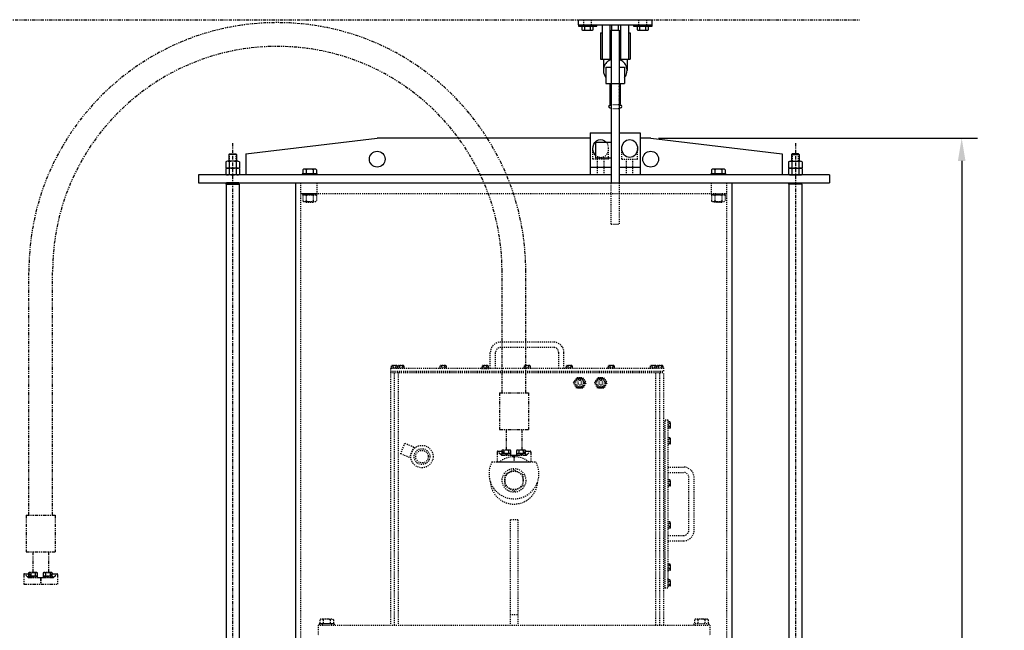
# Model space of a CAD drawing. Extents: x -23 to 328, y -53 to 192.
# Drawn here: x 52 to 146, y 64 to 122 of the extents above; entities that cross this region are included whole.
import ezdxf

# ---------------------------------------------------------------- set-up
doc = ezdxf.new("R2010")
doc.units = 0
doc.header["$LTSCALE"] = 0.25
doc.header["$MEASUREMENT"] = 0
for name, pattern in [('CENTER', [2, 1.25, -0.25, 0.25, -0.25]), ('HIDDEN', [0.375, 0.25, -0.125]), ('PHANTOM', [2.5, 1.25, -0.25, 0.25, -0.25, 0.25, -0.25])]:
    doc.linetypes.add(name, pattern=pattern)
doc.layers.get('0').update_dxf_attribs({"linetype": 'CONTINUOUS'})
doc.layers.get('DEFPOINTS').update_dxf_attribs({"linetype": 'CONTINUOUS'})
for name, color, linetype in [('BOAT', 5, 'PHANTOM'), ('CENTER', 4, 'CENTER'), ('DIM', 11, 'CONTINUOUS'), ('HIDDEN', 3, 'HIDDEN'), ('OBJECT', 1, 'CONTINUOUS'), ('PHANTOM', 5, 'PHANTOM')]:
    doc.layers.add(name, color=color, linetype=linetype)
doc.styles.add('SIMP', font='SIMPLEX.SHX')
doc.dimstyles.new('FAB', dxfattribs={"dimscale": 0, "dimtxt": 0.1563, "dimasz": 0.18, "dimexe": 0.125, "dimexo": 0.0625, "dimgap": 0.09, "dimtad": 0, "dimtih": 1, "dimtoh": 1, "dimdec": 5, "dimzin": 4, "dimtxsty": 'SIMP', "dimcen": 0.09, "dimclrd": 256, "dimclre": 256, "dimclrt": 256, "dimazin": 3, "dimtfac": 1, "dimtdec": 1, "dimtofl": 0, "dimtmove": 0, "dimatfit": 3, "dimtolj": 1, "dimtzin": 4})

# ---------------------------------------------------------------- blocks, each defined once
blk = doc.blocks.new('*D7')
at = {"linetype": 'BYBLOCK'}
for p, q in [((113.106, 110.551), (143.422, 110.551)), ((141.922, 108.391), (141.922, 56.507)), ((141.922, -6.914), (141.922, 49.97)), ((132.962, -9.074), (143.422, -9.074))]:
    blk.add_line(p, q, dxfattribs=at)
for points in [[(141.562, 108.391), (142.282, 108.391), (141.922, 110.551)], [(141.562, -6.914), (142.282, -6.914), (141.922, -9.074)]]:
    blk.add_solid(points, dxfattribs=at)
at = {"layer": 'DEFPOINTS', "color": 0, "linetype": 'BYBLOCK'}
for p in [(112.356, 110.551), (132.212, -9.074), (141.922, -9.074)]:
    blk.add_point(p, dxfattribs=at)
at = {"linetype": 'BYBLOCK', "insert": (141.922, 53.238), "char_height": 1.8756, "attachment_point": 5, "style": 'SIMP'}
blk.add_mtext('\\A1;119{\\H1.000000x;\\S5/8;}', dxfattribs=at)

msp = doc.modelspace()

# ---------------------------------------------------------------- linework, layer by layer
at = {"layer": 'BOAT'}
msp.add_line((-3.333271, 121.800943), (132.211569, 121.800943), dxfattribs=at)
at = {"layer": 'CENTER'}
for p, q in [((72.605673, 110.065943), (72.605673, 3.725943)), ((126.105673, 110.065943), (126.105673, 3.725943))]:
    msp.add_line(p, q, dxfattribs=at)
at = {"layer": 'HIDDEN'}
for p, q in [((105.980673, 121.300943), (105.980673, 121.800943)), ((106.730673, 121.300943), (106.730673, 121.800943)), ((111.230673, 121.300943), (111.230673, 121.800943)), ((111.980673, 121.300943), (111.980673, 121.800943)), ((106.027673, 121.200943), (106.027673, 121.300943)), ((106.683673, 121.200943), (106.683673, 121.300943)), ((111.277673, 121.200943), (111.277673, 121.300943)), ((111.933673, 121.200943), (111.933673, 121.300943)), ((108.605673, 113.738443), (109.355673, 113.738443)), ((108.605673, 113.363443), (109.355673, 113.363443)), ((106.855673, 108.550943), (106.855673, 109.567248)), ((108.355673, 108.550943), (108.355673, 109.567248)), ((109.605673, 108.550943), (109.605673, 109.567248)), ((111.105673, 108.550943), (111.105673, 109.567248)), ((72.293173, 108.350943), (72.293173, 109.065943)), ((72.918173, 109.065943), (72.918173, 108.350943)), ((125.793173, 109.065943), (125.793173, 108.350943)), ((126.418173, 108.350943), (126.418173, 109.065943)), ((108.355673, 108.550943), (106.855673, 108.550943)), ((107.293173, 107.050943), (107.293173, 108.550943)), ((107.918173, 107.050943), (107.918173, 108.550943)), ((109.605673, 108.550943), (111.105673, 108.550943)), ((110.043173, 107.050943), (110.043173, 108.550943)), ((110.668173, 107.050943), (110.668173, 108.550943)), ((79.105673, 37.800943), (79.105673, 106.300943)), ((80.605673, 106.300943), (80.605673, 105.300943)), ((108.605673, 102.363784), (108.605673, 106.300943)), ((109.355673, 106.300943), (109.355673, 102.363784)), ((118.105673, 106.300943), (118.105673, 105.300943)), ((119.605673, 37.800943), (119.605673, 106.300943)), ((79.105673, 105.300943), (119.605673, 105.300943)), ((79.242377, 105.300943), (79.242377, 105.175943)), ((79.242377, 105.300943), (80.617377, 105.300943)), ((79.242377, 105.175943), (80.617377, 105.175943)), ((79.280357, 105.112885), (79.280357, 104.587885)), ((79.605117, 105.112885), (79.605117, 104.587885)), ((80.254636, 105.112885), (80.254636, 104.587885)), ((80.579396, 105.112885), (80.579396, 104.587885)), ((80.617377, 105.300943), (80.617377, 105.175943)), ((118.09397, 105.300943), (118.09397, 105.175943)), ((118.09397, 105.300943), (119.46897, 105.300943)), ((118.09397, 105.175943), (119.46897, 105.175943)), ((118.131951, 105.112885), (118.131951, 104.587885)), ((118.45671, 105.112885), (118.45671, 104.587885)), ((119.106229, 105.112885), (119.106229, 104.587885)), ((119.430989, 105.112885), (119.430989, 104.587885)), ((119.46897, 105.300943), (119.46897, 105.175943)), ((79.442737, 104.525385), (80.417016, 104.525385)), ((79.614877, 104.425943), (79.554877, 104.488443)), ((80.304877, 104.488443), (79.554877, 104.488443)), ((80.244877, 104.425943), (79.614877, 104.425943)), ((80.244877, 104.425943), (80.304877, 104.488443)), ((118.29433, 104.525385), (119.268609, 104.525385)), ((118.46647, 104.425943), (118.40647, 104.488443)), ((119.15647, 104.488443), (118.40647, 104.488443)), ((119.09647, 104.425943), (118.46647, 104.425943)), ((119.09647, 104.425943), (119.15647, 104.488443)), ((108.605673, 102.363784), (109.355673, 102.363784)), ((103.105673, 91.175943), (98.105673, 91.175943)), ((97.105673, 88.675943), (97.105673, 90.175943)), ((97.605673, 88.675943), (97.605673, 90.175943)), ((103.105673, 90.675943), (98.105673, 90.675943)), ((103.605673, 88.675943), (103.605673, 90.175943)), ((104.105673, 88.675943), (104.105673, 90.175943)), ((88.198587, 88.941568), (87.76276, 88.941568)), ((88.823587, 88.941568), (88.38776, 88.941568)), ((92.823587, 88.941568), (92.38776, 88.941568)), ((96.823587, 88.941568), (96.38776, 88.941568)), ((100.823587, 88.941568), (100.38776, 88.941568)), ((104.823587, 88.941568), (104.38776, 88.941568)), ((108.823587, 88.941568), (108.38776, 88.941568)), ((112.823587, 88.941568), (112.38776, 88.941568)), ((113.448587, 88.941568), (113.01276, 88.941568)), ((87.605673, 88.675943), (87.605673, 88.425943)), ((113.605673, 88.675943), (87.605673, 88.675943)), ((87.605673, 88.425943), (113.605673, 88.425943)), ((87.605673, 88.300943), (113.605673, 88.300943)), ((87.605673, 88.300943), (87.605673, 64.300943)), ((87.636923, 88.738443), (87.636923, 88.675943)), ((88.324423, 88.738443), (87.636923, 88.738443)), ((87.691998, 88.910318), (87.691998, 88.738443)), ((87.836336, 88.910318), (87.836336, 88.738443)), ((87.980673, 64.300943), (87.980673, 88.300943)), ((88.125011, 88.910318), (88.125011, 88.738443)), ((88.261923, 88.738443), (88.261923, 88.675943)), ((88.949423, 88.738443), (88.261923, 88.738443)), ((88.269348, 88.910318), (88.269348, 88.738443)), ((88.316998, 88.910318), (88.316998, 88.738443)), ((88.355673, 88.300943), (88.355673, 64.300943)), ((88.461336, 88.910318), (88.461336, 88.738443)), ((88.750011, 88.910318), (88.750011, 88.738443)), ((88.894348, 88.910318), (88.894348, 88.738443)), ((88.949423, 88.738443), (88.949423, 88.675943)), ((92.261923, 88.738443), (92.261923, 88.675943)), ((92.949423, 88.738443), (92.261923, 88.738443)), ((92.316998, 88.910318), (92.316998, 88.738443)), ((92.461336, 88.910318), (92.461336, 88.738443)), ((92.750011, 88.910318), (92.750011, 88.738443)), ((92.894348, 88.910318), (92.894348, 88.738443)), ((92.949423, 88.738443), (92.949423, 88.675943)), ((96.261923, 88.738443), (96.261923, 88.675943)), ((96.949423, 88.738443), (96.261923, 88.738443)), ((96.261923, 88.675943), (96.949423, 88.675943)), ((96.316998, 88.910318), (96.316998, 88.738443)), ((96.461336, 88.910318), (96.461336, 88.738443)), ((96.750011, 88.910318), (96.750011, 88.738443)), ((96.894348, 88.910318), (96.894348, 88.738443)), ((96.949423, 88.738443), (96.949423, 88.675943)), ((100.261923, 88.738443), (100.261923, 88.675943)), ((100.949423, 88.738443), (100.261923, 88.738443)), ((100.316998, 88.910318), (100.316998, 88.738443)), ((100.461336, 88.910318), (100.461336, 88.738443)), ((100.750011, 88.910318), (100.750011, 88.738443)), ((100.894348, 88.910318), (100.894348, 88.738443)), ((100.949423, 88.738443), (100.949423, 88.675943)), ((104.261923, 88.738443), (104.261923, 88.675943)), ((104.949423, 88.738443), (104.261923, 88.738443)), ((104.316998, 88.910318), (104.316998, 88.738443)), ((104.461336, 88.910318), (104.461336, 88.738443)), ((104.750011, 88.910318), (104.750011, 88.738443)), ((104.894348, 88.910318), (104.894348, 88.738443)), ((104.949423, 88.738443), (104.949423, 88.675943)), ((108.261923, 88.738443), (108.261923, 88.675943)), ((108.949423, 88.738443), (108.261923, 88.738443)), ((108.316998, 88.910318), (108.316998, 88.738443)), ((108.461336, 88.910318), (108.461336, 88.738443)), ((108.750011, 88.910318), (108.750011, 88.738443)), ((108.894348, 88.910318), (108.894348, 88.738443)), ((108.949423, 88.738443), (108.949423, 88.675943)), ((112.261923, 88.738443), (112.261923, 88.675943)), ((112.949423, 88.738443), (112.261923, 88.738443)), ((112.316998, 88.910318), (112.316998, 88.738443)), ((112.461336, 88.910318), (112.461336, 88.738443)), ((112.750011, 88.910318), (112.750011, 88.738443)), ((112.855673, 64.300943), (112.855673, 88.300943)), ((113.574423, 88.738443), (112.886923, 88.738443)), ((112.894348, 88.910318), (112.894348, 88.738443)), ((112.941998, 88.910318), (112.941998, 88.738443)), ((112.949423, 88.738443), (112.949423, 88.675943)), ((113.086336, 88.910318), (113.086336, 88.738443)), ((113.230673, 64.300943), (113.230673, 88.300943)), ((113.375011, 88.910318), (113.375011, 88.738443)), ((113.519348, 88.910318), (113.519348, 88.738443)), ((113.574423, 88.738443), (113.574423, 88.675943)), ((113.605673, 88.425943), (113.605673, 88.675943)), ((113.605673, 64.300943), (113.605673, 88.300943)), ((105.527548, 87.571125), (105.527548, 87.519693)), ((105.683798, 87.519693), (105.527548, 87.519693)), ((105.683798, 87.571125), (105.683798, 87.519693)), ((107.527548, 87.571125), (107.527548, 87.519693)), ((107.683798, 87.519693), (107.527548, 87.519693)), ((107.683798, 87.571125), (107.683798, 87.519693)), ((114.043173, 83.644693), (113.980673, 83.644693)), ((114.043173, 82.957193), (114.043173, 83.644693)), ((114.215048, 83.589618), (114.043173, 83.589618)), ((114.215048, 83.445281), (114.043173, 83.445281)), ((114.246298, 83.08303), (114.246298, 83.518857)), ((114.043173, 82.957193), (113.980673, 82.957193)), ((114.215048, 83.156606), (114.043173, 83.156606)), ((114.215048, 83.012268), (114.043173, 83.012268)), ((88.961124, 81.557002), (88.554594, 80.575351)), ((89.827287, 81.198299), (88.961124, 81.557002)), ((114.043173, 82.144693), (113.980673, 82.144693)), ((114.043173, 81.457193), (113.980673, 81.457193)), ((114.043173, 81.457193), (114.043173, 82.144693)), ((114.215048, 82.089618), (114.043173, 82.089618)), ((114.215048, 81.945281), (114.043173, 81.945281)), ((114.215048, 81.656606), (114.043173, 81.656606)), ((114.215048, 81.512268), (114.043173, 81.512268)), ((114.246298, 81.58303), (114.246298, 82.018857)), ((89.420757, 80.216648), (88.554594, 80.575351)), ((89.827287, 81.198299), (89.420757, 80.216648)), ((97.264023, 79.788443), (101.447323, 79.788443)), ((113.980673, 79.300943), (115.480673, 79.300943)), ((113.980673, 78.800943), (115.480673, 78.800943)), ((114.043173, 78.144693), (113.980673, 78.144693)), ((114.043173, 77.457193), (114.043173, 78.144693)), ((114.215048, 78.089618), (114.043173, 78.089618)), ((114.215048, 77.945281), (114.043173, 77.945281)), ((114.246298, 77.58303), (114.246298, 78.018857)), ((115.980673, 73.300943), (115.980673, 78.300943)), ((116.480673, 73.300943), (116.480673, 78.300943)), ((114.043173, 77.457193), (113.980673, 77.457193)), ((114.215048, 77.656606), (114.043173, 77.656606)), ((114.215048, 77.512268), (114.043173, 77.512268)), ((99.730673, 74.300943), (98.980673, 74.300943)), ((98.980673, 74.300943), (98.980673, 64.300943)), ((99.730673, 74.300943), (99.730673, 64.300943)), ((114.043173, 74.144693), (113.980673, 74.144693)), ((114.043173, 73.457193), (114.043173, 74.144693)), ((114.215048, 74.089618), (114.043173, 74.089618)), ((114.246298, 73.58303), (114.246298, 74.018857)), ((114.043173, 73.457193), (113.980673, 73.457193)), ((114.215048, 73.945281), (114.043173, 73.945281)), ((114.215048, 73.656606), (114.043173, 73.656606)), ((114.215048, 73.512268), (114.043173, 73.512268)), ((113.980673, 72.800943), (115.480673, 72.800943)), ((113.980673, 72.300943), (115.480673, 72.300943)), ((114.043173, 70.144693), (113.980673, 70.144693)), ((113.980673, 70.144693), (113.980673, 69.457193)), ((114.043173, 69.972943), (113.980673, 69.972943)), ((114.043173, 69.628943), (113.980673, 69.628943)), ((114.043173, 69.457193), (113.980673, 69.457193)), ((114.043173, 69.457193), (114.043173, 70.144693)), ((114.215048, 70.089618), (114.043173, 70.089618)), ((114.215048, 69.945281), (114.043173, 69.945281)), ((114.215048, 69.656606), (114.043173, 69.656606)), ((114.215048, 69.512268), (114.043173, 69.512268)), ((114.246298, 69.58303), (114.246298, 70.018857)), ((114.043173, 68.644693), (113.980673, 68.644693)), ((113.980673, 68.644693), (113.980673, 67.957193)), ((114.043173, 68.472943), (113.980673, 68.472943)), ((114.043173, 67.957193), (114.043173, 68.644693)), ((114.215048, 68.589618), (114.043173, 68.589618)), ((114.215048, 68.445281), (114.043173, 68.445281)), ((114.246298, 68.08303), (114.246298, 68.518857)), ((114.043173, 68.128943), (113.980673, 68.128943)), ((114.043173, 67.957193), (113.980673, 67.957193)), ((114.215048, 68.156606), (114.043173, 68.156606)), ((114.215048, 68.012268), (114.043173, 68.012268)), ((80.893654, 64.800943), (80.893654, 64.425943)), ((82.030312, 64.863443), (81.056034, 64.863443)), ((81.218414, 64.800943), (81.218414, 64.425943)), ((81.867933, 64.800943), (81.867933, 64.425943)), ((82.192692, 64.800943), (82.192692, 64.425943)), ((98.980673, 65.300943), (99.730673, 65.300943)), ((116.518654, 64.800943), (116.518654, 64.425943)), ((117.655312, 64.863443), (116.681034, 64.863443)), ((116.843414, 64.800943), (116.843414, 64.425943)), ((117.492933, 64.800943), (117.492933, 64.425943)), ((117.817692, 64.800943), (117.817692, 64.425943)), ((80.730673, 64.300943), (80.730673, 63.300943)), ((80.730673, 64.300943), (117.980673, 64.300943)), ((80.824423, 64.425943), (80.824423, 64.300943)), ((82.261923, 64.425943), (80.824423, 64.425943)), ((82.192692, 64.425943), (80.893654, 64.425943)), ((81.121298, 64.425943), (81.121298, 64.300943)), ((81.965048, 64.425943), (81.965048, 64.300943)), ((82.261923, 64.425943), (82.261923, 64.300943)), ((116.449423, 64.425943), (116.449423, 64.300943)), ((117.886923, 64.425943), (116.449423, 64.425943)), ((117.886923, 64.425943), (117.886923, 64.300943)), ((117.980673, 64.300943), (117.980673, 63.300943))]:
    msp.add_line(p, q, dxfattribs=at)
for points in [[(105.894348, 87.800943), (106.183023, 87.300943), (105.894348, 86.800943), (105.316998, 86.800943), (105.028323, 87.300943), (105.316998, 87.800943)], [(107.894348, 87.800943), (108.183023, 87.300943), (107.894348, 86.800943), (107.316998, 86.800943), (107.028323, 87.300943), (107.316998, 87.800943)], [(113.730673, 83.800943), (113.980673, 83.800943), (113.980673, 67.800943), (113.730673, 67.800943)], [(100.230673, 78.543625), (99.355673, 79.048806), (98.480673, 78.543625), (98.480673, 77.533262), (99.355673, 77.02808), (100.230673, 77.533262)]]:
    msp.add_lwpolyline(points, close=True, dxfattribs=at)
for centre, radius in [((105.605673, 87.300943), 0.5), ((105.605673, 87.300943), 0.4375), ((105.605673, 87.300943), 0.375), ((105.443293, 87.394693), 0.03125), ((105.443293, 87.207193), 0.03125), ((105.605673, 87.113443), 0.03125), ((105.768053, 87.394693), 0.03125), ((105.768053, 87.207193), 0.03125), ((107.605673, 87.300943), 0.5), ((107.605673, 87.300943), 0.4375), ((107.605673, 87.300943), 0.375), ((107.443293, 87.394693), 0.03125), ((107.443293, 87.207193), 0.03125), ((107.605673, 87.113443), 0.03125), ((107.768053, 87.394693), 0.03125), ((107.768053, 87.207193), 0.03125), ((90.605673, 80.300943), 1.0625), ((90.605673, 80.300943), 0.75), ((90.605673, 80.300943), 0.59375), ((99.355673, 78.038443), 1.125), ((99.355673, 78.038443), 0.875)]:
    msp.add_circle(centre, radius, dxfattribs=at)
for centre, radius, start, end in [((79.442737, 104.933198), 0.242188, 47.89655114, 132.10344886), ((79.929877, 104.300385), 0.875, 68.2132107, 111.7867893), ((80.417016, 104.933198), 0.242188, 47.89655113, 132.10344887), ((118.29433, 104.933198), 0.242188, 47.89655114, 132.10344886), ((118.78147, 104.300385), 0.875, 68.2132107, 111.7867893), ((119.268609, 104.933198), 0.242188, 47.89655113, 132.10344887), ((79.442737, 104.767573), 0.242188, 227.89655114, 312.10344886), ((79.929877, 105.400385), 0.875, 248.2132107, 291.7867893), ((80.417016, 104.767573), 0.242188, 227.89655114, 312.10344886), ((118.29433, 104.767573), 0.242188, 227.89655114, 312.10344886), ((118.78147, 105.400385), 0.875, 248.2132107, 291.7867893), ((119.268609, 104.767573), 0.242188, 227.89655114, 312.10344886), ((98.105673, 90.175943), 1, 90, 180), ((103.105673, 90.175943), 1, 0, 90), ((98.105673, 90.175943), 0.5, 90, 180), ((103.105673, 90.175943), 0.5, 0, 90), ((87.764167, 88.842642), 0.098937, 43.16017167, 136.83982833), ((87.980673, 88.59261), 0.348958, 65.56730232, 114.43269768), ((88.197179, 88.842642), 0.098937, 43.16017167, 136.83982833), ((88.389167, 88.842642), 0.098937, 43.16017167, 136.83982833), ((88.605673, 88.59261), 0.348958, 65.56730232, 114.43269768), ((88.822179, 88.842642), 0.098937, 43.16017167, 136.83982833), ((92.389167, 88.842642), 0.098937, 43.16017167, 136.83982833), ((92.605673, 88.59261), 0.348958, 65.56730232, 114.43269768), ((92.822179, 88.842642), 0.098937, 43.16017167, 136.83982833), ((96.389167, 88.842642), 0.098937, 43.16017167, 136.83982833), ((96.605673, 88.59261), 0.348958, 65.56730232, 114.43269768), ((96.822179, 88.842642), 0.098937, 43.16017167, 136.83982833), ((100.389167, 88.842642), 0.098937, 43.16017167, 136.83982833), ((100.605673, 88.59261), 0.348958, 65.56730232, 114.43269768), ((100.822179, 88.842642), 0.098937, 43.16017167, 136.83982833), ((104.389167, 88.842642), 0.098937, 43.16017167, 136.83982833), ((104.605673, 88.59261), 0.348958, 65.56730232, 114.43269768), ((104.822179, 88.842642), 0.098937, 43.16017167, 136.83982833), ((108.389167, 88.842642), 0.098937, 43.16017167, 136.83982833), ((108.605673, 88.59261), 0.348958, 65.56730232, 114.43269768), ((108.822179, 88.842642), 0.098937, 43.16017167, 136.83982833), ((112.389167, 88.842642), 0.098937, 43.16017167, 136.83982833), ((112.605673, 88.59261), 0.348958, 65.56730232, 114.43269768), ((112.822179, 88.842642), 0.098937, 43.16017167, 136.83982833), ((113.014167, 88.842642), 0.098937, 43.16017167, 136.83982833), ((113.230673, 88.59261), 0.348958, 65.56730232, 114.43269768), ((113.447179, 88.842642), 0.098937, 43.16017167, 136.83982833), ((114.147371, 83.51745), 0.098937, 313.16017167, 46.83982833), ((113.89734, 83.300943), 0.348958, 335.56730232, 24.43269768), ((114.147371, 83.084437), 0.098937, 313.16017167, 46.83982833), ((114.147371, 82.01745), 0.098937, 313.16017167, 46.83982833), ((113.89734, 81.800943), 0.348958, 335.56730232, 24.43269768), ((114.147371, 81.584437), 0.098937, 313.16017167, 46.83982833), ((99.355673, 78.663443), 2.375, 151.72628637, 28.27371363), ((99.355673, 78.038443), 2.25, 51.05755873, 128.94244127), ((115.480673, 78.300943), 1, 0, 90), ((115.480673, 78.300943), 0.5, 0, 90), ((99.355673, 78.038443), 2.25, 183.82255373, 356.17744627), ((114.147371, 78.01745), 0.098937, 313.16017167, 46.83982833), ((113.89734, 77.800943), 0.348958, 335.56730232, 24.43269768), ((114.147371, 77.584437), 0.098937, 313.16017167, 46.83982833), ((114.147371, 74.01745), 0.098937, 313.16017167, 46.83982833), ((113.89734, 73.800943), 0.348958, 335.56730232, 24.43269768), ((114.147371, 73.584437), 0.098937, 313.16017167, 46.83982833), ((115.480673, 73.300943), 0.5, 270, 0), ((115.480673, 73.300943), 1, 270, 0), ((114.147371, 70.01745), 0.098937, 313.16017167, 46.83982833), ((113.89734, 69.800943), 0.348958, 335.56730232, 24.43269768), ((114.147371, 69.584437), 0.098937, 313.16017167, 46.83982833), ((114.147371, 68.51745), 0.098937, 313.16017167, 46.83982833), ((113.89734, 68.300943), 0.348958, 335.56730232, 24.43269768), ((114.147371, 68.084437), 0.098937, 313.16017167, 46.83982833), ((81.056034, 64.621256), 0.242187, 47.89655113, 132.10344887), ((81.543173, 63.988443), 0.875, 68.2132107, 111.7867893), ((82.030312, 64.621256), 0.242188, 47.89655113, 132.10344887), ((116.681034, 64.621256), 0.242187, 47.89655113, 132.10344887), ((117.168173, 63.988443), 0.875, 68.2132107, 111.7867893), ((117.655312, 64.621256), 0.242188, 47.89655113, 132.10344887)]:
    msp.add_arc(centre, radius, start, end, dxfattribs=at)
msp.add_ellipse((107.605673, 109.567248), major_axis=(0, -0.847826), ratio=0.884615385, start_param=5.553457651, end_param=8.654832619, dxfattribs=at)
at = {"layer": 'OBJECT'}
for p, q in [((105.480673, 121.300943), (105.480673, 121.800943)), ((105.480673, 121.800943), (112.480673, 121.800943)), ((112.480673, 121.300943), (112.480673, 121.800943)), ((105.480673, 121.300943), (105.480673, 121.200943)), ((105.480673, 121.300943), (112.480673, 121.300943)), ((105.480673, 121.200943), (107.230673, 121.200943)), ((106.084923, 120.834193), (106.084923, 121.175943)), ((106.626423, 120.834193), (106.626423, 121.175943)), ((107.230673, 121.200943), (107.230673, 121.300943)), ((107.730673, 121.300943), (107.730673, 118.050943)), ((108.480673, 121.300943), (108.480673, 118.050943)), ((108.605673, 120.800943), (109.355673, 120.800943)), ((108.605673, 120.800943), (108.605673, 106.300943)), ((108.668173, 120.800943), (108.668173, 121.300943)), ((109.293173, 120.800943), (109.293173, 121.300943)), ((109.355673, 120.800943), (109.355673, 106.300943)), ((109.480673, 121.300943), (109.480673, 118.050943)), ((110.230673, 121.300943), (110.230673, 118.050943)), ((110.730673, 121.300943), (110.730673, 121.200943)), ((110.730673, 121.200943), (112.480673, 121.200943)), ((111.334923, 120.834193), (111.334923, 121.175943)), ((111.876423, 120.834193), (111.876423, 121.175943)), ((112.480673, 121.200943), (112.480673, 121.300943)), ((107.570673, 120.550943), (107.730673, 120.550943)), ((107.570673, 120.550943), (107.570673, 118.050943)), ((110.230673, 120.550943), (110.390673, 120.550943)), ((110.390673, 120.550943), (110.390673, 118.050943)), ((107.570673, 118.050943), (107.730673, 118.050943)), ((107.730673, 118.050943), (108.480673, 118.050943)), ((107.855673, 118.050943), (107.855673, 116.982015)), ((109.480673, 118.050943), (110.230673, 118.050943)), ((110.105673, 118.050943), (110.105673, 116.982015)), ((110.230673, 118.050943), (110.390673, 118.050943)), ((108.090048, 117.302018), (108.090048, 115.738443)), ((108.090048, 117.302018), (108.605673, 117.302018)), ((108.590048, 117.063035), (108.590048, 115.738443)), ((108.590048, 117.063035), (108.605673, 117.063035)), ((109.355673, 117.302018), (109.871298, 117.302018)), ((109.355673, 117.063035), (109.371298, 117.063035)), ((109.371298, 117.063035), (109.371298, 115.738443)), ((109.871298, 117.302018), (109.871298, 115.738443)), ((108.090048, 115.738443), (109.871298, 115.738443)), ((108.480673, 113.675943), (108.605673, 113.675943)), ((108.480673, 113.425943), (108.605673, 113.425943)), ((109.355673, 113.675943), (109.480673, 113.675943)), ((109.355673, 113.425943), (109.480673, 113.425943)), ((73.855673, 109.050943), (86.355673, 110.550943)), ((106.605673, 110.550943), (86.355673, 110.550943)), ((106.605673, 111.050943), (106.605673, 107.050943)), ((106.605673, 111.050943), (108.605673, 111.050943)), ((109.355673, 111.050943), (111.355673, 111.050943)), ((111.355673, 111.050943), (111.355673, 107.050943)), ((112.355673, 110.550943), (111.355673, 110.550943)), ((112.355673, 110.550943), (124.855673, 109.050943)), ((107.105673, 110.175943), (108.605673, 110.175943)), ((107.105673, 110.175943), (107.105673, 108.675943)), ((72.293173, 109.065943), (72.230673, 109.003443)), ((72.980673, 109.003443), (72.230673, 109.003443)), ((72.230673, 109.003443), (72.230673, 108.350943)), ((72.293173, 109.065943), (72.918173, 109.065943)), ((72.980673, 109.003443), (72.918173, 109.065943)), ((72.980673, 109.003443), (72.980673, 108.350943)), ((73.855673, 109.050943), (73.855673, 107.050943)), ((107.105673, 108.675943), (108.605673, 108.675943)), ((124.855673, 109.050943), (124.855673, 107.050943)), ((125.730673, 109.003443), (125.793173, 109.065943)), ((125.730673, 109.003443), (125.730673, 108.350943)), ((125.730673, 109.003443), (126.480673, 109.003443)), ((126.418173, 109.065943), (125.793173, 109.065943)), ((126.418173, 109.065943), (126.480673, 109.003443)), ((126.480673, 109.003443), (126.480673, 108.350943)), ((71.956154, 108.305943), (71.956154, 107.745943)), ((71.956154, 107.655943), (71.956154, 107.095943)), ((73.092812, 108.350943), (72.118534, 108.350943)), ((73.092812, 107.700943), (72.118534, 107.700943)), ((73.092812, 107.700943), (72.118534, 107.700943)), ((72.280914, 108.305943), (72.280914, 107.745943)), ((72.280914, 107.655943), (72.280914, 107.095943)), ((72.930433, 108.305943), (72.930433, 107.745943)), ((72.930433, 107.655943), (72.930433, 107.095943)), ((73.255192, 108.305943), (73.255192, 107.745943)), ((73.255192, 107.655943), (73.255192, 107.095943)), ((106.605673, 107.800943), (108.605673, 107.800943)), ((109.355673, 107.800943), (111.355673, 107.800943)), ((125.456154, 108.305943), (125.456154, 107.745943)), ((125.456154, 107.655943), (125.456154, 107.095943)), ((125.618534, 108.350943), (126.592812, 108.350943)), ((125.618534, 107.700943), (126.592812, 107.700943)), ((125.618534, 107.700943), (126.592812, 107.700943)), ((125.780914, 108.305943), (125.780914, 107.745943)), ((125.780914, 107.655943), (125.780914, 107.095943)), ((126.430433, 108.305943), (126.430433, 107.745943)), ((126.430433, 107.655943), (126.430433, 107.095943)), ((126.755192, 108.305943), (126.755192, 107.745943)), ((126.755192, 107.655943), (126.755192, 107.095943)), ((108.605673, 107.050943), (69.355673, 107.050943)), ((69.355673, 107.050943), (69.355673, 106.300943)), ((73.092812, 107.050943), (72.118534, 107.050943)), ((79.211127, 107.175943), (79.211127, 107.050943)), ((80.648627, 107.175943), (79.211127, 107.175943)), ((79.280357, 107.550943), (79.280357, 107.175943)), ((80.579396, 107.175943), (79.280357, 107.175943)), ((80.417016, 107.613443), (79.442737, 107.613443)), ((79.605117, 107.550943), (79.605117, 107.175943)), ((80.254636, 107.550943), (80.254636, 107.175943)), ((80.579396, 107.550943), (80.579396, 107.175943)), ((80.648627, 107.175943), (80.648627, 107.050943)), ((129.355673, 107.050943), (109.355673, 107.050943)), ((118.06272, 107.175943), (118.06272, 107.050943)), ((119.50022, 107.175943), (118.06272, 107.175943)), ((118.131951, 107.550943), (118.131951, 107.175943)), ((119.430989, 107.175943), (118.131951, 107.175943)), ((119.268609, 107.613443), (118.29433, 107.613443)), ((118.45671, 107.550943), (118.45671, 107.175943)), ((119.106229, 107.550943), (119.106229, 107.175943)), ((119.430989, 107.550943), (119.430989, 107.175943)), ((119.50022, 107.175943), (119.50022, 107.050943)), ((125.618534, 107.050943), (126.592812, 107.050943)), ((129.355673, 107.050943), (129.355673, 106.300943)), ((69.355673, 106.300943), (129.355673, 106.300943)), ((71.980673, 106.175943), (72.026169, 106.300943)), ((71.980673, 106.175943), (73.230673, 106.175943)), ((71.980673, 106.175943), (71.980673, 61.175943)), ((73.185177, 106.300943), (72.026169, 106.300943)), ((73.230673, 106.175943), (73.185177, 106.300943)), ((73.230673, 106.175943), (73.230673, 61.175943)), ((78.605673, 59.675943), (78.605673, 106.300943)), ((120.105673, 59.675943), (120.105673, 106.300943)), ((125.480673, 106.175943), (125.526169, 106.300943)), ((126.730673, 106.175943), (125.480673, 106.175943)), ((125.480673, 106.175943), (125.480673, 61.175943)), ((125.526169, 106.300943), (126.685177, 106.300943)), ((126.730673, 106.175943), (126.685177, 106.300943)), ((126.730673, 106.175943), (126.730673, 61.175943))]:
    msp.add_line(p, q, dxfattribs=at)
for points in [[(105.814173, 120.834193), (105.886673, 120.797943), (106.824673, 120.797943), (106.897173, 120.834193), (106.897173, 121.175943), (105.814173, 121.175943), (105.814173, 120.834193, 0.2677747), (106.084923, 120.834193, 0.13388735), (106.626423, 120.834193, 0.2677747), (106.897173, 120.834193)], [(111.064173, 120.834193), (111.136673, 120.797943), (112.074673, 120.797943), (112.147173, 120.834193), (112.147173, 121.175943), (111.064173, 121.175943), (111.064173, 120.834193, 0.2677747), (111.334923, 120.834193, 0.13388735), (111.876423, 120.834193, 0.2677747), (112.147173, 120.834193)]]:
    msp.add_lwpolyline(points, format="xyb", dxfattribs=at)
for points in [[(106.824673, 121.175943), (106.824673, 121.200943), (105.886673, 121.200943), (105.886673, 121.175943)], [(112.074673, 121.175943), (112.074673, 121.200943), (111.136673, 121.200943), (111.136673, 121.175943)]]:
    msp.add_lwpolyline(points, dxfattribs=at)
for centre in [(86.355673, 108.550943), (112.355673, 108.550943)]:
    msp.add_circle(centre, 0.75, dxfattribs=at)
for centre, radius, start, end in [((108.480673, 113.550943), 0.125, 90, 270), ((109.480673, 113.550943), 0.125, 270, 90), ((72.118534, 108.035475), 0.315469, 59.02090114, 120.97909886), ((72.118534, 108.016412), 0.315469, 239.02090114, 300.97909886), ((72.118534, 107.385475), 0.315469, 59.02090114, 120.97909886), ((72.605673, 107.156568), 1.194375, 74.2221939, 105.7778061), ((72.605673, 108.895318), 1.194375, 254.2221939, 285.7778061), ((72.605673, 106.506568), 1.194375, 74.2221939, 105.7778061), ((73.092812, 108.035475), 0.315469, 59.02090114, 120.97909886), ((73.092812, 108.016412), 0.315469, 239.02090114, 300.97909886), ((73.092812, 107.385475), 0.315469, 59.02090114, 120.97909886), ((125.618534, 108.035475), 0.315469, 59.02090114, 120.97909886), ((125.618534, 108.016412), 0.315469, 239.02090114, 300.97909886), ((125.618534, 107.385475), 0.315469, 59.02090114, 120.97909886), ((126.105673, 107.156568), 1.194375, 74.2221939, 105.7778061), ((126.105673, 108.895318), 1.194375, 254.2221939, 285.7778061), ((126.105673, 106.506568), 1.194375, 74.2221939, 105.7778061), ((126.592812, 108.035475), 0.315469, 59.02090114, 120.97909886), ((126.592812, 108.016412), 0.315469, 239.02090114, 300.97909886), ((126.592812, 107.385475), 0.315469, 59.02090114, 120.97909886), ((72.118534, 107.366412), 0.315469, 239.02090114, 300.97909886), ((72.605673, 108.245318), 1.194375, 254.2221939, 285.7778061), ((73.092812, 107.366412), 0.315469, 239.02090114, 300.97909886), ((79.442737, 107.371256), 0.242187, 47.89655113, 132.10344887), ((79.929877, 106.738443), 0.875, 68.2132107, 111.7867893), ((80.417016, 107.371256), 0.242188, 47.89655113, 132.10344887), ((118.29433, 107.371256), 0.242187, 47.89655113, 132.10344887), ((118.78147, 106.738443), 0.875, 68.2132107, 111.7867893), ((119.268609, 107.371256), 0.242188, 47.89655113, 132.10344887), ((125.618534, 107.366412), 0.315469, 239.02090114, 300.97909886), ((126.105673, 108.245318), 1.194375, 254.2221939, 285.7778061), ((126.592812, 107.366412), 0.315469, 239.02090114, 300.97909886)]:
    msp.add_arc(centre, radius, start, end, dxfattribs=at)
for centre, major_axis, ratio, start_param, end_param in [((108.980673, 116.982015), (-1.125, 0), 0.977176364, 5.05222589, 6.94044946), ((108.980673, 116.982015), (-1.125, 0), 0.977176364, 2.4843285, 4.372552071), ((108.980673, 115.423958), (-0.5, 0), 0.937107433, 5.560451059, 6.344212864), ((108.980673, 115.366804), (-0.5, 0), 0.937107433, 5.560451059, 6.344212864), ((108.980673, 115.30965), (-0.5, 0), 0.937107433, 5.560451059, 6.344212864), ((108.980673, 115.252496), (-0.5, 0), 0.937107433, 5.560451059, 6.344212864), ((108.980673, 115.195342), (-0.5, 0), 0.937107433, 5.560451059, 6.344212864), ((108.980673, 115.138189), (-0.5, 0), 0.937107433, 5.560451059, 6.344212864), ((108.980673, 115.081035), (-0.5, 0), 0.937107433, 5.560451059, 6.344212864), ((108.980673, 115.023881), (-0.5, 0), 0.937107433, 5.560451059, 6.344212864), ((108.980673, 114.966727), (-0.5, 0), 0.937107433, 5.560451059, 6.344212864), ((108.980673, 114.909573), (-0.5, 0), 0.937107433, 5.560451059, 6.344212864), ((108.980673, 114.909573), (-0.5, 0), 0.937107433, 5.560451059, 6.344212864), ((108.980673, 114.852419), (-0.5, 0), 0.937107433, 5.560451059, 6.344212864), ((108.980673, 115.481112), (-0.5, 0), 0.937107433, 5.701774178, 6.344212864), ((108.980673, 115.538266), (-0.5, 0), 0.937107433, 5.841764643, 6.344212864), ((108.980673, 115.59542), (-0.5, 0), 0.937107433, 5.97298959, 6.344212864), ((108.980673, 115.652574), (-0.5, 0), 0.937107433, 6.098877962, 6.344212864), ((108.980673, 115.423958), (-0.5, 0), 0.937107433, 9.363750404, 10.147512209), ((108.980673, 115.366804), (-0.5, 0), 0.937107433, 9.363750404, 10.147512209), ((108.980673, 115.30965), (-0.5, 0), 0.937107433, 9.363750404, 10.147512209), ((108.980673, 115.252496), (-0.5, 0), 0.937107433, 9.363750404, 10.147512209), ((108.980673, 115.195342), (-0.5, 0), 0.937107433, 9.363750404, 10.147512209), ((108.980673, 115.138189), (-0.5, 0), 0.937107433, 9.363750404, 10.147512209), ((108.980673, 115.081035), (-0.5, 0), 0.937107433, 9.363750404, 10.147512209), ((108.980673, 115.023881), (-0.5, 0), 0.937107433, 9.363750404, 10.147512209), ((108.980673, 114.966727), (-0.5, 0), 0.937107433, 9.363750404, 10.147512209), ((108.980673, 114.909573), (-0.5, 0), 0.937107433, 9.363750404, 10.147512209), ((108.980673, 114.909573), (-0.5, 0), 0.937107433, 9.363750404, 10.147512209), ((108.980673, 114.852419), (-0.5, 0), 0.937107433, 9.363750404, 10.147512209), ((108.980673, 115.481112), (-0.5, 0), 0.937107433, 9.363750404, 10.00618909), ((108.980673, 115.538266), (-0.5, 0), 0.937107433, 9.363750404, 9.866198625), ((108.980673, 115.59542), (-0.5, 0), 0.937107433, 9.363750404, 9.734973678), ((108.980673, 115.652574), (-0.5, 0), 0.937107433, 9.363750404, 9.609085306), ((108.980673, 114.795265), (-0.5, 0), 0.937107433, 5.560451059, 6.344212864), ((108.980673, 114.738111), (-0.5, 0), 0.937107433, 5.560451059, 6.344212864), ((108.980673, 114.680958), (-0.5, 0), 0.937107433, 5.560451059, 6.344212864), ((108.980673, 114.623804), (-0.5, 0), 0.937107433, 5.560451059, 6.344212864), ((108.980673, 114.56665), (-0.5, 0), 0.937107433, 5.560451059, 6.344212864), ((108.980673, 114.509496), (-0.5, 0), 0.937107433, 5.560451059, 6.344212864), ((108.980673, 114.452342), (-0.5, 0), 0.937107433, 5.560451059, 6.344212864), ((108.980673, 114.395188), (-0.5, 0), 0.937107433, 5.560451059, 6.344212864), ((108.980673, 114.338034), (-0.5, 0), 0.937107433, 5.560451059, 6.344212864), ((108.980673, 114.28088), (-0.5, 0), 0.937107433, 5.560451059, 6.344212864), ((108.980673, 114.28088), (-0.5, 0), 0.937107433, 5.560451059, 6.344212864), ((108.980673, 114.223726), (-0.5, 0), 0.937107433, 5.560451059, 6.344212864), ((108.980673, 114.166573), (-0.5, 0), 0.937107433, 5.560451059, 6.344212864), ((108.980673, 114.109419), (-0.5, 0), 0.937107433, 5.560451059, 6.344212864), ((108.980673, 114.052265), (-0.5, 0), 0.937107433, 5.560451059, 6.344212864), ((108.980673, 113.995111), (-0.5, 0), 0.937107433, 5.560451059, 6.344212864), ((108.980673, 113.937957), (-0.5, 0), 0.937107433, 5.560451059, 6.344212864), ((108.980673, 114.795265), (-0.5, 0), 0.937107433, 9.363750404, 10.147512209), ((108.980673, 114.738111), (-0.5, 0), 0.937107433, 9.363750404, 10.147512209), ((108.980673, 114.680958), (-0.5, 0), 0.937107433, 9.363750404, 10.147512209), ((108.980673, 114.623804), (-0.5, 0), 0.937107433, 9.363750404, 10.147512209), ((108.980673, 114.56665), (-0.5, 0), 0.937107433, 9.363750404, 10.147512209), ((108.980673, 114.509496), (-0.5, 0), 0.937107433, 9.363750404, 10.147512209), ((108.980673, 114.452342), (-0.5, 0), 0.937107433, 9.363750404, 10.147512209), ((108.980673, 114.395188), (-0.5, 0), 0.937107433, 9.363750404, 10.147512209), ((108.980673, 114.338034), (-0.5, 0), 0.937107433, 9.363750404, 10.147512209), ((108.980673, 114.28088), (-0.5, 0), 0.937107433, 9.363750404, 10.147512209), ((108.980673, 114.28088), (-0.5, 0), 0.937107433, 9.363750404, 10.147512209), ((108.980673, 114.223726), (-0.5, 0), 0.937107433, 9.363750404, 10.147512209), ((108.980673, 114.166573), (-0.5, 0), 0.937107433, 9.363750404, 10.147512209), ((108.980673, 114.109419), (-0.5, 0), 0.937107433, 9.363750404, 10.147512209), ((108.980673, 114.052265), (-0.5, 0), 0.937107433, 9.363750404, 10.147512209), ((108.980673, 113.995111), (-0.5, 0), 0.937107433, 9.363750404, 10.147512209), ((108.980673, 113.937957), (-0.5, 0), 0.937107433, 9.363750404, 10.147512209), ((108.980673, 113.823649), (-0.5, 0), 0.937107433, 5.560451059, 6.603892636), ((108.980673, 113.880803), (-0.5, 0), 0.937107433, 5.560451059, 6.344212864), ((108.980673, 113.880803), (-0.5, 0), 0.937107433, 9.363750404, 10.147512209), ((108.980673, 113.823649), (-0.5, 0), 0.937107433, 9.104070632, 10.147512209)]:
    msp.add_ellipse(centre, major_axis=major_axis, ratio=ratio, start_param=start_param, end_param=end_param, dxfattribs=at)
at = {"layer": 'OBJECT', "extrusion": (0, 0, -1)}
msp.add_ellipse((107.605673, 109.567248), major_axis=(0, -0.847826), ratio=0.884615385, start_param=0.729727656, end_param=3.911537996, dxfattribs=at)
at = {"layer": 'OBJECT'}
msp.add_ellipse((110.355673, 109.567248), major_axis=(0, -0.847826), ratio=0.884615385, dxfattribs=at)
at = {"layer": 'PHANTOM', "linetype": 'PHANTOM'}
for p, q in [((53.225673, 74.738443), (53.225673, 97.895943)), ((55.485673, 74.738443), (55.485673, 97.895943)), ((98.225673, 86.370943), (98.225673, 97.895943)), ((100.485673, 86.370943), (100.485673, 97.895943)), ((52.980673, 74.738443), (52.980673, 71.238443)), ((52.980673, 74.738443), (55.730673, 74.738443)), ((55.730673, 74.738443), (55.730673, 71.238443)), ((52.980673, 71.238443), (55.730673, 71.238443)), ((53.605673, 71.238443), (53.605673, 69.274789)), ((55.105673, 71.238443), (55.105673, 69.27123)), ((53.246593, 69.274943), (53.188593, 69.245943)), ((53.996593, 69.274943), (53.246593, 69.274943)), ((54.054593, 69.245943), (53.996593, 69.274943)), ((54.652593, 69.274943), (54.594593, 69.245943)), ((55.402593, 69.274943), (54.652593, 69.274943)), ((55.460593, 69.245943), (55.402593, 69.274943)), ((52.755673, 69.113443), (52.755673, 68.175943)), ((53.164979, 68.816482), (52.775183, 69.15881)), ((52.818173, 69.175943), (53.206916, 69.175943)), ((53.180093, 68.951943), (53.180093, 68.800943)), ((54.063093, 68.951943), (53.180093, 68.951943)), ((53.180093, 68.800943), (54.063093, 68.800943)), ((53.188593, 69.245943), (53.188593, 68.976943)), ((53.188593, 68.976943), (54.054593, 68.976943)), ((53.206222, 68.800943), (54.335673, 68.800943)), ((53.248432, 69.160163), (53.652673, 68.800943)), ((53.405093, 69.245943), (53.405093, 68.976943)), ((53.536442, 68.951943), (53.598602, 68.800943)), ((53.644584, 68.951943), (53.706744, 68.800943)), ((53.838093, 69.245943), (53.838093, 68.976943)), ((54.054593, 68.976943), (54.054593, 69.245943)), ((54.063093, 68.800943), (54.063093, 68.951943)), ((54.335673, 68.800943), (54.335673, 68.175943)), ((54.375673, 68.800943), (54.375673, 68.175943)), ((54.375673, 68.800943), (55.505125, 68.800943)), ((54.586093, 68.951943), (54.586093, 68.800943)), ((55.469093, 68.951943), (54.586093, 68.951943)), ((54.586093, 68.800943), (55.469093, 68.800943)), ((54.594593, 69.245943), (54.594593, 68.976943)), ((54.594593, 68.976943), (55.460593, 68.976943)), ((54.811093, 69.245943), (54.811093, 68.976943)), ((54.942442, 68.951943), (55.004602, 68.800943)), ((55.050584, 68.951943), (55.112744, 68.800943)), ((55.462914, 69.160163), (55.058673, 68.800943)), ((55.244093, 69.245943), (55.244093, 68.976943)), ((55.460593, 68.976943), (55.460593, 69.245943)), ((55.469093, 68.800943), (55.469093, 68.951943)), ((55.50443, 69.175943), (55.893173, 69.175943)), ((55.546367, 68.816482), (55.936163, 69.15881)), ((55.955673, 69.113443), (55.955673, 68.175943)), ((52.755673, 68.175943), (54.335673, 68.175943)), ((54.375673, 68.175943), (55.955673, 68.175943))]:
    msp.add_line(p, q, dxfattribs=at)
at = {"layer": 'PHANTOM'}
for p, q in [((97.980673, 86.370943), (97.980673, 82.870943)), ((97.980673, 86.370943), (100.730673, 86.370943)), ((100.730673, 86.370943), (100.730673, 82.870943)), ((97.980673, 82.870943), (100.730673, 82.870943)), ((98.605673, 82.870943), (98.605673, 80.907289)), ((100.105673, 82.870943), (100.105673, 80.90373)), ((97.755673, 80.745943), (97.755673, 79.808443)), ((98.164979, 80.448982), (97.775183, 80.79131)), ((97.818173, 80.808443), (98.206916, 80.808443)), ((98.180093, 80.584443), (98.180093, 80.433443)), ((99.063093, 80.584443), (98.180093, 80.584443)), ((98.246593, 80.907443), (98.188593, 80.878443)), ((98.188593, 80.878443), (98.188593, 80.609443)), ((98.188593, 80.609443), (99.054593, 80.609443)), ((98.996593, 80.907443), (98.246593, 80.907443)), ((98.248432, 80.792663), (98.652673, 80.433443)), ((98.405093, 80.878443), (98.405093, 80.609443)), ((98.536442, 80.584443), (98.598602, 80.433443)), ((98.644584, 80.584443), (98.706744, 80.433443)), ((98.838093, 80.878443), (98.838093, 80.609443)), ((99.054593, 80.878443), (98.996593, 80.907443)), ((99.054593, 80.609443), (99.054593, 80.878443)), ((99.063093, 80.433443), (99.063093, 80.584443)), ((99.586093, 80.584443), (99.586093, 80.433443)), ((100.469093, 80.584443), (99.586093, 80.584443)), ((99.652593, 80.907443), (99.594593, 80.878443)), ((99.594593, 80.878443), (99.594593, 80.609443)), ((99.594593, 80.609443), (100.460593, 80.609443)), ((100.402593, 80.907443), (99.652593, 80.907443)), ((99.811093, 80.878443), (99.811093, 80.609443)), ((99.942442, 80.584443), (100.004602, 80.433443)), ((100.050584, 80.584443), (100.112744, 80.433443)), ((100.462914, 80.792663), (100.058673, 80.433443)), ((100.244093, 80.878443), (100.244093, 80.609443)), ((100.460593, 80.878443), (100.402593, 80.907443)), ((100.460593, 80.609443), (100.460593, 80.878443)), ((100.469093, 80.433443), (100.469093, 80.584443)), ((100.50443, 80.808443), (100.893173, 80.808443)), ((100.546367, 80.448982), (100.936163, 80.79131)), ((100.955673, 80.745943), (100.955673, 79.808443)), ((97.755673, 79.808443), (99.335673, 79.808443)), ((98.180093, 80.433443), (99.063093, 80.433443)), ((98.206222, 80.433443), (99.335673, 80.433443)), ((99.335673, 80.433443), (99.335673, 79.808443)), ((99.375673, 80.433443), (99.375673, 79.808443)), ((99.375673, 80.433443), (100.505125, 80.433443)), ((99.375673, 79.808443), (100.955673, 79.808443)), ((99.586093, 80.433443), (100.469093, 80.433443))]:
    msp.add_line(p, q, dxfattribs=at)
for points in [[(98.246593, 80.609443), (98.246593, 80.584443), (98.996593, 80.584443), (98.996593, 80.609443)], [(99.652593, 80.609443), (99.652593, 80.584443), (100.402593, 80.584443), (100.402593, 80.609443)]]:
    msp.add_lwpolyline(points, dxfattribs=at)
at = {"layer": 'PHANTOM', "linetype": 'PHANTOM'}
for points in [[(53.246593, 68.976943), (53.246593, 68.951943), (53.996593, 68.951943), (53.996593, 68.976943)], [(54.652593, 68.976943), (54.652593, 68.951943), (55.402593, 68.951943), (55.402593, 68.976943)]]:
    msp.add_lwpolyline(points, dxfattribs=at)
for centre, radius, start, end in [((76.855673, 97.895943), 23.63, 0, 180), ((76.855673, 97.895943), 21.37, 0, 180), ((53.296843, 69.058408), 0.216536, 60.00543234, 119.99456766), ((53.621593, 68.452301), 0.822642, 74.7413794, 105.2586206), ((53.946343, 69.058408), 0.216536, 60.00543234, 119.99456766), ((54.702843, 69.058408), 0.216536, 60.00543234, 119.99456766), ((55.027593, 68.452301), 0.822642, 74.7413794, 105.2586206), ((55.352343, 69.058408), 0.216536, 60.00543234, 119.99456766), ((52.818173, 69.113443), 0.0625, 90, 180), ((53.206222, 68.863443), 0.0625, 228.7097456, 270), ((53.206916, 69.113443), 0.0625, 48.37488899, 90), ((55.50443, 69.113443), 0.0625, 90, 131.62511101), ((55.505125, 68.863443), 0.0625, 270, 311.2902544), ((55.893173, 69.113443), 0.0625, 360, 90)]:
    msp.add_arc(centre, radius, start, end, dxfattribs=at)
at = {"layer": 'PHANTOM'}
for centre, radius, start, end in [((97.818173, 80.745943), 0.0625, 90, 180), ((98.296843, 80.690908), 0.216536, 60.00543234, 119.99456766), ((98.206916, 80.745943), 0.0625, 48.37488899, 90), ((98.621593, 80.084801), 0.822642, 74.7413794, 105.2586206), ((98.946343, 80.690908), 0.216536, 60.00543234, 119.99456766), ((99.702843, 80.690908), 0.216536, 60.00543234, 119.99456766), ((100.027593, 80.084801), 0.822642, 74.7413794, 105.2586206), ((100.352343, 80.690908), 0.216536, 60.00543234, 119.99456766), ((100.50443, 80.745943), 0.0625, 90, 131.62511101), ((100.893173, 80.745943), 0.0625, 360, 90), ((98.206222, 80.495943), 0.0625, 228.7097456, 270), ((100.505125, 80.495943), 0.0625, 270, 311.2902544)]:
    msp.add_arc(centre, radius, start, end, dxfattribs=at)

# ---------------------------------------------------------------- dimensions: what is measured, and where the dimension line sits
at = {"layer": 'DIM'}
dim = msp.add_linear_dim(base=(141.921552, -9.074057), p1=(112.355673, 110.550943), p2=(132.211569, -9.074057), angle=90, dimstyle='FAB', override={"dimscale": 12, "dimdec": 4}, dxfattribs=at)
dim.commit()
dim.dimension.update_dxf_attribs({"geometry": '*D7', "text_midpoint": (141.921552, 53.238443), "dimtype": 128})

doc.saveas('drawing.dxf')
